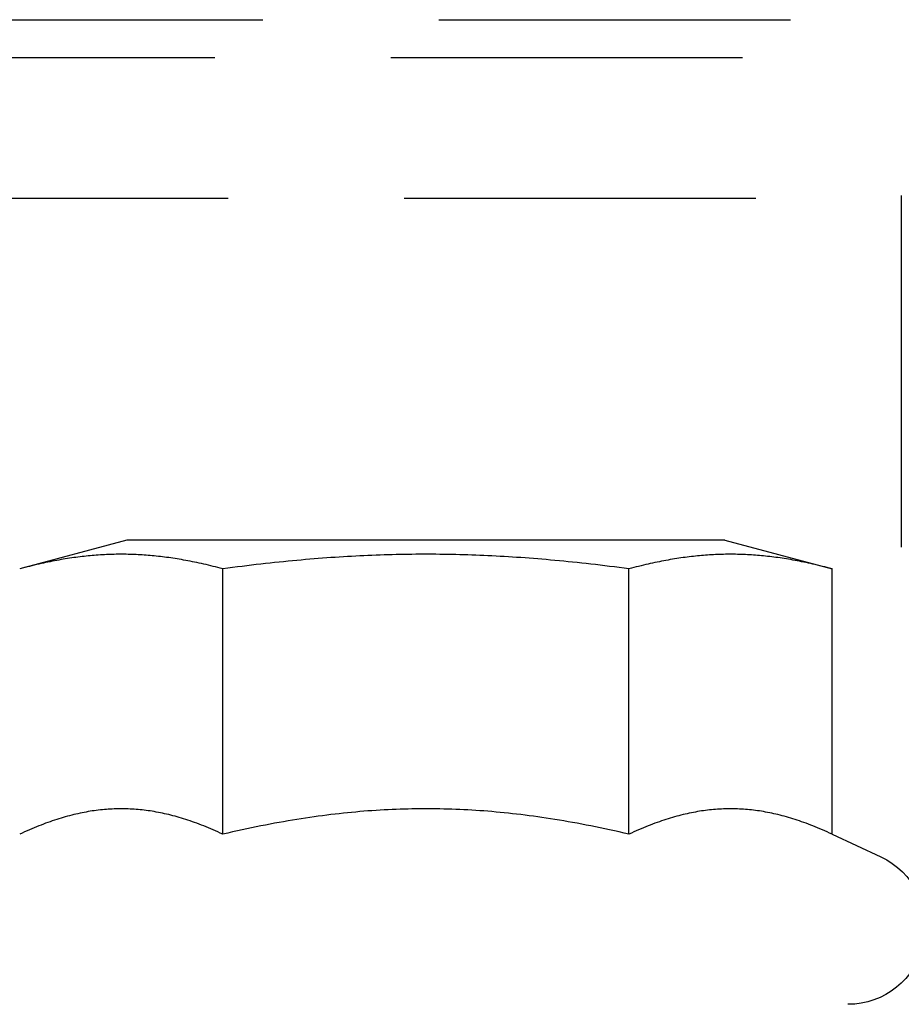
# Model space of a CAD drawing. Extents: x 0 to 1285, y -485 to 116.
# Drawn here: x 1144 to 1157, y 26 to 40 of the extents above; entities that cross this region are included whole.
import ezdxf

# ---------------------------------------------------------------- set-up
doc = ezdxf.new("R2010")
doc.units = 0
doc.header["$LTSCALE"] = 20
doc.linetypes.add('AUSGEZOGEN', pattern=[0])
doc.linetypes.add('VERDECKT', pattern=[0.375, 0.25, -0.125])
doc.layers.get('0').update_dxf_attribs({"linetype": 'AUSGEZOGEN'})
doc.layers.add('STEMPEL', color=3, linetype='AUSGEZOGEN')

# ---------------------------------------------------------------- blocks, each defined once
blk = doc.blocks.new('A$C6BFE4540')
at = {"color": 1, "linetype": 'VERDECKT', "extrusion": (-2e-16, 1, -2e-16)}
for p, q in [((-7.31761, 40), (7.31761, 40)), ((-128, 39.46264), (128, 39.46264)), ((-67.81083, 37.46264), (67.81083, 37.46264)), ((6.7578, 37.5), (6.7578, 31))]:
    blk.add_line(p, q, dxfattribs=at)
at = {"color": 3, "linetype": 'AUSGEZOGEN', "extrusion": (-2e-16, 1, -2e-16)}
for p, q in [((-4.25, 32.6), (-5.7735, 32.19178)), ((4.25, 32.6), (-4.25, 32.6)), ((4.25, 32.6), (5.7735, 32.19178)), ((-2.88675, 28.41933), (-2.88675, 32.19178)), ((2.88675, 28.41933), (2.88675, 32.19178)), ((5.7735, 28.41933), (5.7735, 32.19178)), ((5.7735, 28.41933), (6.46488, 28.09694))]:
    blk.add_line(p, q, dxfattribs=at)
at = {"color": 3}
for points in [[(-2.88675, 32.1918, 0), (-2.92168, 32.2011, 0), (-2.95629, 32.2101, 0), (-2.99059, 32.2188, 0), (-3.02459, 32.2274, 0), (-3.05831, 32.2356, 0), (-3.09174, 32.2437, 0), (-3.12491, 32.2515, 0), (-3.15782, 32.2591, 0), (-3.19047, 32.2664, 0), (-3.22289, 32.2735, 0), (-3.25506, 32.2804, 0), (-3.28701, 32.2871, 0), (-3.31874, 32.2936, 0), (-3.35026, 32.2998, 0), (-3.38158, 32.3058, 0), (-3.4127, 32.3117, 0), (-3.44363, 32.3173, 0), (-3.47438, 32.3227, 0), (-3.50495, 32.3279, 0), (-3.53536, 32.333, 0), (-3.56561, 32.3378, 0), (-3.5957, 32.3424, 0), (-3.62564, 32.3469, 0), (-3.65545, 32.3511, 0), (-3.68512, 32.3552, 0), (-3.71466, 32.359, 0), (-3.74408, 32.3627, 0), (-3.77339, 32.3662, 0), (-3.80259, 32.3695, 0), (-3.83168, 32.3727, 0), (-3.86067, 32.3756, 0), (-3.88958, 32.3784, 0), (-3.9184, 32.381, 0), (-3.94714, 32.3834, 0), (-3.9758, 32.3856, 0), (-4.0044, 32.3877, 0), (-4.03293, 32.3896, 0), (-4.06141, 32.3913, 0), (-4.08983, 32.3929, 0), (-4.11821, 32.3942, 0), (-4.14655, 32.3954, 0), (-4.17485, 32.3965, 0), (-4.20312, 32.3973, 0), (-4.23137, 32.398, 0), (-4.2596, 32.3985, 0), (-4.28782, 32.3988, 0), (-4.31602, 32.399, 0), (-4.34423, 32.399, 0), (-4.37244, 32.3988, 0), (-4.40065, 32.3985, 0), (-4.42888, 32.398, 0), (-4.45713, 32.3973, 0), (-4.4854, 32.3965, 0), (-4.51371, 32.3954, 0), (-4.54205, 32.3942, 0), (-4.57042, 32.3929, 0), (-4.59885, 32.3913, 0), (-4.62732, 32.3896, 0), (-4.65586, 32.3877, 0), (-4.68445, 32.3856, 0), (-4.71312, 32.3834, 0), (-4.74186, 32.381, 0), (-4.77068, 32.3784, 0), (-4.79958, 32.3756, 0), (-4.82858, 32.3727, 0), (-4.85767, 32.3695, 0), (-4.88686, 32.3662, 0), (-4.91617, 32.3627, 0), (-4.94559, 32.359, 0), (-4.97513, 32.3552, 0), (-5.00481, 32.3511, 0), (-5.03461, 32.3469, 0), (-5.06456, 32.3424, 0), (-5.09465, 32.3378, 0), (-5.1249, 32.333, 0), (-5.1553, 32.3279, 0), (-5.18588, 32.3227, 0), (-5.21663, 32.3173, 0), (-5.24756, 32.3117, 0), (-5.27868, 32.3058, 0), (-5.30999, 32.2998, 0), (-5.34151, 32.2936, 0), (-5.37324, 32.2871, 0), (-5.40519, 32.2804, 0), (-5.43737, 32.2735, 0), (-5.46978, 32.2664, 0), (-5.50244, 32.2591, 0), (-5.53534, 32.2515, 0), (-5.56851, 32.2437, 0), (-5.60195, 32.2356, 0), (-5.63566, 32.2274, 0), (-5.66967, 32.2188, 0), (-5.70397, 32.2101, 0), (-5.73858, 32.2011, 0), (-5.7735, 32.1918, 0)], [(2.88675, 32.1918, 0), (2.8169, 32.2011, 0), (2.74768, 32.2101, 0), (2.67908, 32.2188, 0), (2.61107, 32.2274, 0), (2.54364, 32.2356, 0), (2.47677, 32.2437, 0), (2.41043, 32.2515, 0), (2.34462, 32.2591, 0), (2.27931, 32.2664, 0), (2.21448, 32.2735, 0), (2.15013, 32.2804, 0), (2.08623, 32.2871, 0), (2.02277, 32.2936, 0), (1.95973, 32.2998, 0), (1.8971, 32.3058, 0), (1.83486, 32.3117, 0), (1.773, 32.3173, 0), (1.7115, 32.3227, 0), (1.65035, 32.3279, 0), (1.58954, 32.333, 0), (1.52904, 32.3378, 0), (1.46886, 32.3424, 0), (1.40897, 32.3469, 0), (1.34936, 32.3511, 0), (1.29001, 32.3552, 0), (1.23093, 32.359, 0), (1.17209, 32.3627, 0), (1.11348, 32.3662, 0), (1.05508, 32.3695, 0), (0.9969, 32.3727, 0), (0.9389, 32.3756, 0), (0.8811, 32.3784, 0), (0.82346, 32.381, 0), (0.76598, 32.3834, 0), (0.70865, 32.3856, 0), (0.65146, 32.3877, 0), (0.59439, 32.3896, 0), (0.53744, 32.3913, 0), (0.48059, 32.3929, 0), (0.42384, 32.3942, 0), (0.36716, 32.3954, 0), (0.31056, 32.3965, 0), (0.25401, 32.3973, 0), (0.19751, 32.398, 0), (0.14105, 32.3985, 0), (0.08462, 32.3988, 0), (0.02821, 32.399, 0), (-0.02821, 32.399, 0), (-0.08462, 32.3988, 0), (-0.14105, 32.3985, 0), (-0.19751, 32.398, 0), (-0.25401, 32.3973, 0), (-0.31056, 32.3965, 0), (-0.36716, 32.3954, 0), (-0.42384, 32.3942, 0), (-0.48059, 32.3929, 0), (-0.53744, 32.3913, 0), (-0.59439, 32.3896, 0), (-0.65146, 32.3877, 0), (-0.70865, 32.3856, 0), (-0.76598, 32.3834, 0), (-0.82346, 32.381, 0), (-0.8811, 32.3784, 0), (-0.9389, 32.3756, 0), (-0.9969, 32.3727, 0), (-1.05508, 32.3695, 0), (-1.11348, 32.3662, 0), (-1.17209, 32.3627, 0), (-1.23093, 32.359, 0), (-1.29001, 32.3552, 0), (-1.34936, 32.3511, 0), (-1.40897, 32.3469, 0), (-1.46886, 32.3424, 0), (-1.52904, 32.3378, 0), (-1.58954, 32.333, 0), (-1.65035, 32.3279, 0), (-1.7115, 32.3227, 0), (-1.773, 32.3173, 0), (-1.83486, 32.3117, 0), (-1.8971, 32.3058, 0), (-1.95973, 32.2998, 0), (-2.02277, 32.2936, 0), (-2.08623, 32.2871, 0), (-2.15013, 32.2804, 0), (-2.21448, 32.2735, 0), (-2.27931, 32.2664, 0), (-2.34462, 32.2591, 0), (-2.41043, 32.2515, 0), (-2.47677, 32.2437, 0), (-2.54364, 32.2356, 0), (-2.61107, 32.2274, 0), (-2.67908, 32.2188, 0), (-2.74768, 32.2101, 0), (-2.8169, 32.2011, 0), (-2.88675, 32.1918, 0)], [(5.7735, 32.1918, 0), (5.73858, 32.2011, 0), (5.70397, 32.2101, 0), (5.66967, 32.2188, 0), (5.63566, 32.2274, 0), (5.60195, 32.2356, 0), (5.56851, 32.2437, 0), (5.53534, 32.2515, 0), (5.50244, 32.2591, 0), (5.46978, 32.2664, 0), (5.43737, 32.2735, 0), (5.40519, 32.2804, 0), (5.37324, 32.2871, 0), (5.34151, 32.2936, 0), (5.30999, 32.2998, 0), (5.27868, 32.3058, 0), (5.24756, 32.3117, 0), (5.21663, 32.3173, 0), (5.18588, 32.3227, 0), (5.1553, 32.3279, 0), (5.1249, 32.333, 0), (5.09465, 32.3378, 0), (5.06456, 32.3424, 0), (5.03461, 32.3469, 0), (5.00481, 32.3511, 0), (4.97513, 32.3552, 0), (4.94559, 32.359, 0), (4.91617, 32.3627, 0), (4.88686, 32.3662, 0), (4.85767, 32.3695, 0), (4.82858, 32.3727, 0), (4.79958, 32.3756, 0), (4.77068, 32.3784, 0), (4.74186, 32.381, 0), (4.71312, 32.3834, 0), (4.68445, 32.3856, 0), (4.65586, 32.3877, 0), (4.62732, 32.3896, 0), (4.59885, 32.3913, 0), (4.57042, 32.3929, 0), (4.54205, 32.3942, 0), (4.51371, 32.3954, 0), (4.4854, 32.3965, 0), (4.45713, 32.3973, 0), (4.42888, 32.398, 0), (4.40065, 32.3985, 0), (4.37244, 32.3988, 0), (4.34423, 32.399, 0), (4.31602, 32.399, 0), (4.28782, 32.3988, 0), (4.2596, 32.3985, 0), (4.23137, 32.398, 0), (4.20312, 32.3973, 0), (4.17485, 32.3965, 0), (4.14655, 32.3954, 0), (4.11821, 32.3942, 0), (4.08983, 32.3929, 0), (4.06141, 32.3913, 0), (4.03293, 32.3896, 0), (4.0044, 32.3877, 0), (3.9758, 32.3856, 0), (3.94714, 32.3834, 0), (3.9184, 32.381, 0), (3.88958, 32.3784, 0), (3.86067, 32.3756, 0), (3.83168, 32.3727, 0), (3.80259, 32.3695, 0), (3.77339, 32.3662, 0), (3.74408, 32.3627, 0), (3.71466, 32.359, 0), (3.68512, 32.3552, 0), (3.65545, 32.3511, 0), (3.62564, 32.3469, 0), (3.5957, 32.3424, 0), (3.56561, 32.3378, 0), (3.53536, 32.333, 0), (3.50495, 32.3279, 0), (3.47438, 32.3227, 0), (3.44363, 32.3173, 0), (3.4127, 32.3117, 0), (3.38158, 32.3058, 0), (3.35026, 32.2998, 0), (3.31874, 32.2936, 0), (3.28701, 32.2871, 0), (3.25506, 32.2804, 0), (3.22289, 32.2735, 0), (3.19047, 32.2664, 0), (3.15782, 32.2591, 0), (3.12491, 32.2515, 0), (3.09174, 32.2437, 0), (3.05831, 32.2356, 0), (3.02459, 32.2274, 0), (2.99059, 32.2188, 0), (2.95629, 32.2101, 0), (2.92168, 32.2011, 0), (2.88675, 32.1918, 0)], [(-2.88675, 28.4193, 0), (-2.92168, 28.4355, 0), (-2.95629, 28.4512, 0), (-2.99059, 28.4664, 0), (-3.02459, 28.4813, 0), (-3.05831, 28.4957, 0), (-3.09174, 28.5096, 0), (-3.12491, 28.5232, 0), (-3.15782, 28.5364, 0), (-3.19047, 28.5492, 0), (-3.22289, 28.5616, 0), (-3.25506, 28.5736, 0), (-3.28701, 28.5852, 0), (-3.31874, 28.5965, 0), (-3.35026, 28.6073, 0), (-3.38158, 28.6178, 0), (-3.4127, 28.628, 0), (-3.44363, 28.6378, 0), (-3.47438, 28.6472, 0), (-3.50495, 28.6563, 0), (-3.53536, 28.665, 0), (-3.56561, 28.6734, 0), (-3.5957, 28.6815, 0), (-3.62564, 28.6892, 0), (-3.65545, 28.6966, 0), (-3.68512, 28.7037, 0), (-3.71466, 28.7104, 0), (-3.74408, 28.7168, 0), (-3.77339, 28.7229, 0), (-3.80259, 28.7287, 0), (-3.83168, 28.7341, 0), (-3.86067, 28.7393, 0), (-3.88958, 28.7441, 0), (-3.9184, 28.7486, 0), (-3.94714, 28.7528, 0), (-3.9758, 28.7567, 0), (-4.0044, 28.7603, 0), (-4.03293, 28.7636, 0), (-4.06141, 28.7666, 0), (-4.08983, 28.7693, 0), (-4.11821, 28.7717, 0), (-4.14655, 28.7737, 0), (-4.17485, 28.7755, 0), (-4.20312, 28.777, 0), (-4.23137, 28.7782, 0), (-4.2596, 28.7791, 0), (-4.28782, 28.7797, 0), (-4.31602, 28.78, 0), (-4.34423, 28.78, 0), (-4.37244, 28.7797, 0), (-4.40065, 28.7791, 0), (-4.42888, 28.7782, 0), (-4.45713, 28.777, 0), (-4.4854, 28.7755, 0), (-4.51371, 28.7737, 0), (-4.54205, 28.7717, 0), (-4.57042, 28.7693, 0), (-4.59885, 28.7666, 0), (-4.62732, 28.7636, 0), (-4.65586, 28.7603, 0), (-4.68445, 28.7567, 0), (-4.71312, 28.7528, 0), (-4.74186, 28.7486, 0), (-4.77068, 28.7441, 0), (-4.79958, 28.7393, 0), (-4.82858, 28.7341, 0), (-4.85767, 28.7287, 0), (-4.88686, 28.7229, 0), (-4.91617, 28.7168, 0), (-4.94559, 28.7104, 0), (-4.97513, 28.7037, 0), (-5.00481, 28.6966, 0), (-5.03461, 28.6892, 0), (-5.06456, 28.6815, 0), (-5.09465, 28.6734, 0), (-5.1249, 28.665, 0), (-5.1553, 28.6563, 0), (-5.18588, 28.6472, 0), (-5.21663, 28.6378, 0), (-5.24756, 28.628, 0), (-5.27868, 28.6178, 0), (-5.30999, 28.6073, 0), (-5.34151, 28.5965, 0), (-5.37324, 28.5852, 0), (-5.40519, 28.5736, 0), (-5.43737, 28.5616, 0), (-5.46978, 28.5492, 0), (-5.50244, 28.5364, 0), (-5.53534, 28.5232, 0), (-5.56851, 28.5096, 0), (-5.60195, 28.4957, 0), (-5.63566, 28.4813, 0), (-5.66967, 28.4664, 0), (-5.70397, 28.4512, 0), (-5.73858, 28.4355, 0), (-5.7735, 28.4193, 0)], [(2.88675, 28.4193, 0), (2.8169, 28.4355, 0), (2.74768, 28.4512, 0), (2.67908, 28.4664, 0), (2.61107, 28.4813, 0), (2.54364, 28.4957, 0), (2.47677, 28.5096, 0), (2.41043, 28.5232, 0), (2.34462, 28.5364, 0), (2.27931, 28.5492, 0), (2.21448, 28.5616, 0), (2.15013, 28.5736, 0), (2.08623, 28.5852, 0), (2.02277, 28.5965, 0), (1.95973, 28.6073, 0), (1.8971, 28.6178, 0), (1.83486, 28.628, 0), (1.773, 28.6378, 0), (1.7115, 28.6472, 0), (1.65035, 28.6563, 0), (1.58954, 28.665, 0), (1.52904, 28.6734, 0), (1.46886, 28.6815, 0), (1.40897, 28.6892, 0), (1.34936, 28.6966, 0), (1.29001, 28.7037, 0), (1.23093, 28.7104, 0), (1.17209, 28.7168, 0), (1.11348, 28.7229, 0), (1.05508, 28.7287, 0), (0.9969, 28.7341, 0), (0.9389, 28.7393, 0), (0.8811, 28.7441, 0), (0.82346, 28.7486, 0), (0.76598, 28.7528, 0), (0.70865, 28.7567, 0), (0.65146, 28.7603, 0), (0.59439, 28.7636, 0), (0.53744, 28.7666, 0), (0.48059, 28.7693, 0), (0.42384, 28.7717, 0), (0.36716, 28.7737, 0), (0.31056, 28.7755, 0), (0.25401, 28.777, 0), (0.19751, 28.7782, 0), (0.14105, 28.7791, 0), (0.08462, 28.7797, 0), (0.02821, 28.78, 0), (-0.02821, 28.78, 0), (-0.08462, 28.7797, 0), (-0.14105, 28.7791, 0), (-0.19751, 28.7782, 0), (-0.25401, 28.777, 0), (-0.31056, 28.7755, 0), (-0.36716, 28.7737, 0), (-0.42384, 28.7717, 0), (-0.48059, 28.7693, 0), (-0.53744, 28.7666, 0), (-0.59439, 28.7636, 0), (-0.65146, 28.7603, 0), (-0.70865, 28.7567, 0), (-0.76598, 28.7528, 0), (-0.82346, 28.7486, 0), (-0.8811, 28.7441, 0), (-0.9389, 28.7393, 0), (-0.9969, 28.7341, 0), (-1.05508, 28.7287, 0), (-1.11348, 28.7229, 0), (-1.17209, 28.7168, 0), (-1.23093, 28.7104, 0), (-1.29001, 28.7037, 0), (-1.34936, 28.6966, 0), (-1.40897, 28.6892, 0), (-1.46886, 28.6815, 0), (-1.52904, 28.6734, 0), (-1.58954, 28.665, 0), (-1.65035, 28.6563, 0), (-1.7115, 28.6472, 0), (-1.773, 28.6378, 0), (-1.83486, 28.628, 0), (-1.8971, 28.6178, 0), (-1.95973, 28.6073, 0), (-2.02277, 28.5965, 0), (-2.08623, 28.5852, 0), (-2.15013, 28.5736, 0), (-2.21448, 28.5616, 0), (-2.27931, 28.5492, 0), (-2.34462, 28.5364, 0), (-2.41043, 28.5232, 0), (-2.47677, 28.5096, 0), (-2.54364, 28.4957, 0), (-2.61107, 28.4813, 0), (-2.67908, 28.4664, 0), (-2.74768, 28.4512, 0), (-2.8169, 28.4355, 0), (-2.88675, 28.4193, 0)], [(5.7735, 28.4193, 0), (5.73858, 28.4355, 0), (5.70397, 28.4512, 0), (5.66967, 28.4664, 0), (5.63566, 28.4813, 0), (5.60195, 28.4957, 0), (5.56851, 28.5096, 0), (5.53534, 28.5232, 0), (5.50244, 28.5364, 0), (5.46978, 28.5492, 0), (5.43737, 28.5616, 0), (5.40519, 28.5736, 0), (5.37324, 28.5852, 0), (5.34151, 28.5965, 0), (5.30999, 28.6073, 0), (5.27868, 28.6178, 0), (5.24756, 28.628, 0), (5.21663, 28.6378, 0), (5.18588, 28.6472, 0), (5.1553, 28.6563, 0), (5.1249, 28.665, 0), (5.09465, 28.6734, 0), (5.06456, 28.6815, 0), (5.03461, 28.6892, 0), (5.00481, 28.6966, 0), (4.97513, 28.7037, 0), (4.94559, 28.7104, 0), (4.91617, 28.7168, 0), (4.88686, 28.7229, 0), (4.85767, 28.7287, 0), (4.82858, 28.7341, 0), (4.79958, 28.7393, 0), (4.77068, 28.7441, 0), (4.74186, 28.7486, 0), (4.71312, 28.7528, 0), (4.68445, 28.7567, 0), (4.65586, 28.7603, 0), (4.62732, 28.7636, 0), (4.59885, 28.7666, 0), (4.57042, 28.7693, 0), (4.54205, 28.7717, 0), (4.51371, 28.7737, 0), (4.4854, 28.7755, 0), (4.45713, 28.777, 0), (4.42888, 28.7782, 0), (4.40065, 28.7791, 0), (4.37244, 28.7797, 0), (4.34423, 28.78, 0), (4.31602, 28.78, 0), (4.28782, 28.7797, 0), (4.2596, 28.7791, 0), (4.23137, 28.7782, 0), (4.20312, 28.777, 0), (4.17485, 28.7755, 0), (4.14655, 28.7737, 0), (4.11821, 28.7717, 0), (4.08983, 28.7693, 0), (4.06141, 28.7666, 0), (4.03293, 28.7636, 0), (4.0044, 28.7603, 0), (3.9758, 28.7567, 0), (3.94714, 28.7528, 0), (3.9184, 28.7486, 0), (3.88958, 28.7441, 0), (3.86067, 28.7393, 0), (3.83168, 28.7341, 0), (3.80259, 28.7287, 0), (3.77339, 28.7229, 0), (3.74408, 28.7168, 0), (3.71466, 28.7104, 0), (3.68512, 28.7037, 0), (3.65545, 28.6966, 0), (3.62564, 28.6892, 0), (3.5957, 28.6815, 0), (3.56561, 28.6734, 0), (3.53536, 28.665, 0), (3.50495, 28.6563, 0), (3.47438, 28.6472, 0), (3.44363, 28.6378, 0), (3.4127, 28.628, 0), (3.38158, 28.6178, 0), (3.35026, 28.6073, 0), (3.31874, 28.5965, 0), (3.28701, 28.5852, 0), (3.25506, 28.5736, 0), (3.22289, 28.5616, 0), (3.19047, 28.5492, 0), (3.15782, 28.5364, 0), (3.12491, 28.5232, 0), (3.09174, 28.5096, 0), (3.05831, 28.4957, 0), (3.02459, 28.4813, 0), (2.99059, 28.4664, 0), (2.95629, 28.4512, 0), (2.92168, 28.4355, 0), (2.88675, 28.4193, 0)]]:
    blk.add_polyline3d(points, dxfattribs=at)
at = {"color": 3, "linetype": 'AUSGEZOGEN', "extrusion": (0, -2e-16, -1)}
blk.add_arc((-6, 27.1), 1.1, 115, 270, dxfattribs=at)

msp = doc.modelspace()

# ---------------------------------------------------------------- block references
at = {"layer": 'STEMPEL'}
msp.add_blockref('A$C6BFE4540', (1150, 0), dxfattribs=at)

doc.saveas('drawing.dxf')
